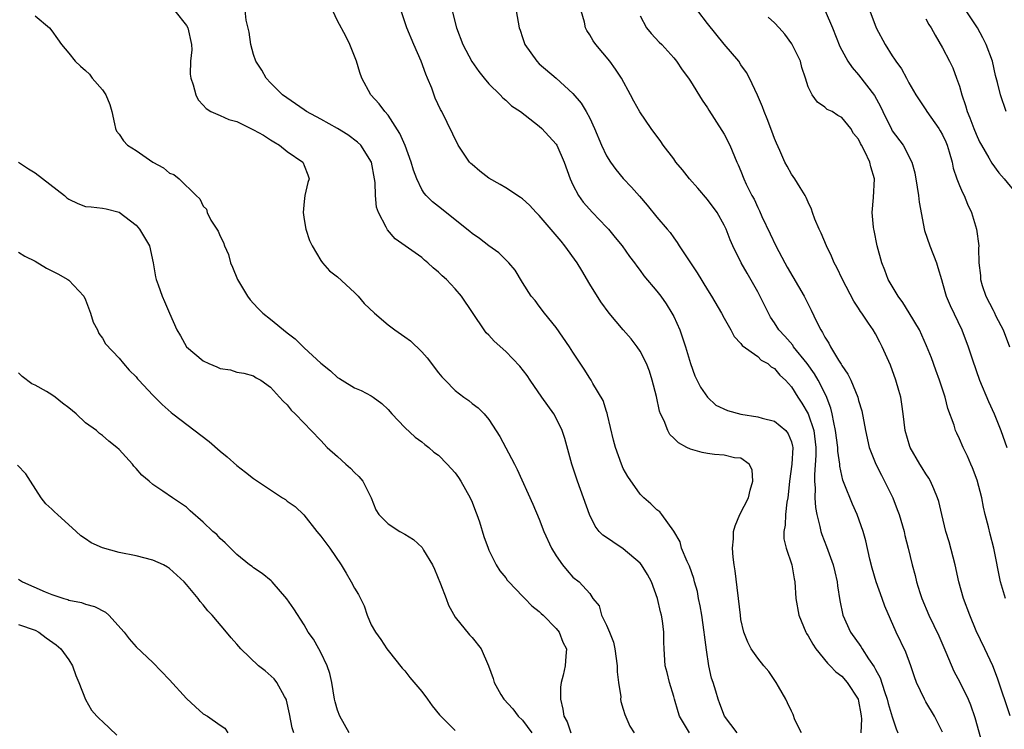
# Model space of a CAD drawing. Units: inches. Extents: x 2559000 to 2562000, y 1545000 to 1548000.
# Drawn here: x 2560461 to 2560578, y 1545245 to 1545330 of the extents above; entities that cross this region are included whole.
import ezdxf

# ---------------------------------------------------------------- set-up
doc = ezdxf.new("R2010")
doc.units = ezdxf.units.IN
doc.header["$MEASUREMENT"] = 0
doc.layers.add('LD25591545_2ft', color=9, linetype='Continuous')

msp = doc.modelspace()

# ---------------------------------------------------------------- linework, layer by layer
at = {"layer": 'LD25591545_2ft'}
for points, elevation in [([(2560540.86, 1545245), (2560539.67, 1545247), (2560539.52, 1545247.52), (2560539.08, 1545249), (2560539, 1545249.33), (2560538.48, 1545251), (2560538.2, 1545252.2), (2560537.99, 1545253), (2560537.85, 1545255), (2560537.82, 1545255.82), (2560537.81, 1545257), (2560537.65, 1545258.35), (2560537.54, 1545259), (2560537.41, 1545259.41), (2560537.07, 1545261), (2560536.36, 1545263), (2560535.87, 1545263.87), (2560535.18, 1545265), (2560535, 1545265.21), (2560533, 1545266.93), (2560531.74, 1545267.74), (2560531, 1545268.28), (2560530.55, 1545268.55), (2560530.14, 1545269), (2560529.64, 1545269.64), (2560528.98, 1545271), (2560527.53, 1545275), (2560526.86, 1545277), (2560526.05, 1545280.05), (2560525.74, 1545281), (2560525, 1545282.5), (2560524.71, 1545283), (2560523.29, 1545285), (2560521.91, 1545287), (2560521.55, 1545287.55), (2560520.69, 1545288.69), (2560519, 1545290.43), (2560517.64, 1545291.64), (2560517, 1545292.36), (2560516.67, 1545292.67), (2560516.42, 1545293), (2560513.75, 1545297), (2560513, 1545297.88), (2560511.95, 1545299), (2560511.44, 1545299.44), (2560511, 1545299.88), (2560510.38, 1545300.38), (2560509.74, 1545301), (2560509.32, 1545301.32), (2560509, 1545301.61), (2560505.85, 1545303.85), (2560504.92, 1545304.92), (2560504.78, 1545305.22), (2560503.85, 1545307), (2560503.64, 1545307.64), (2560503.49, 1545309), (2560503.45, 1545310.55), (2560503.4, 1545311), (2560503.04, 1545313), (2560501.75, 1545315), (2560501.38, 1545315.38), (2560500.22, 1545316.22), (2560499, 1545316.98), (2560497, 1545318.09), (2560495.28, 1545319), (2560495, 1545319.21), (2560492.45, 1545321), (2560491, 1545322.45), (2560490.48, 1545323), (2560489.96, 1545323.96), (2560489.27, 1545325), (2560489, 1545325.82), (2560488.66, 1545327), (2560488.47, 1545328.47), (2560488.1, 1545329.9), (2560487.9, 1545331.9)], 7820), ([(2560479.63, 1545331), (2560481, 1545329.26), (2560481.17, 1545329), (2560481.62, 1545327), (2560481.64, 1545326.36), (2560481.5, 1545325), (2560481.46, 1545323.46), (2560481.51, 1545323), (2560481.79, 1545322.21), (2560482.13, 1545321), (2560482.4, 1545320.4), (2560483, 1545319.79), (2560483.35, 1545319.36), (2560483.92, 1545319), (2560485, 1545318.54), (2560486.06, 1545318.06), (2560487, 1545317.82), (2560489, 1545316.84), (2560490.18, 1545316.18), (2560491, 1545315.63), (2560491.42, 1545315.42), (2560492.08, 1545315), (2560493, 1545314.25), (2560494.84, 1545313), (2560494.9, 1545312.9), (2560495, 1545312.58), (2560495.47, 1545311.47), (2560495.6, 1545311), (2560495.45, 1545310.55), (2560495.09, 1545309), (2560495, 1545308.29), (2560494.88, 1545307), (2560495, 1545306.15), (2560495.21, 1545305), (2560495.66, 1545303.66), (2560495.96, 1545303), (2560497, 1545301.25), (2560497.19, 1545301), (2560498.04, 1545300.04), (2560499, 1545299.32), (2560501, 1545297.46), (2560501.45, 1545297), (2560502.16, 1545296.16), (2560503.39, 1545295), (2560505, 1545293.62), (2560505.79, 1545293), (2560507, 1545292.17), (2560507.68, 1545291.68), (2560509, 1545290.39), (2560509.66, 1545289.66), (2560511, 1545287.9), (2560511.41, 1545287.41), (2560511.79, 1545287), (2560513, 1545285.77), (2560514.03, 1545285), (2560514.6, 1545284.6), (2560515, 1545284.24), (2560515.71, 1545283.71), (2560516.43, 1545283), (2560517, 1545282.31), (2560518.32, 1545280.32), (2560520.04, 1545277), (2560520.38, 1545276.38), (2560522.23, 1545272.23), (2560523, 1545270.45), (2560523.54, 1545269), (2560524.45, 1545267), (2560525, 1545266.09), (2560525.78, 1545265), (2560526.33, 1545264.33), (2560527, 1545263.56), (2560527.76, 1545263), (2560529, 1545261.58), (2560529.39, 1545261), (2560530.12, 1545260.12), (2560530.42, 1545259), (2560531, 1545257.84), (2560531.36, 1545257), (2560531.82, 1545255.82), (2560531.99, 1545255), (2560532.28, 1545253), (2560532.27, 1545252.27), (2560532.43, 1545251), (2560532.69, 1545249.31), (2560532.68, 1545249), (2560532.72, 1545248.72), (2560533, 1545247.83), (2560533.17, 1545247.17), (2560533.79, 1545245.79), (2560534.29, 1545245)], 7822), ([(2560546.56, 1545245), (2560545.05, 1545247), (2560544.47, 1545248.47), (2560544.28, 1545249), (2560544.03, 1545249.97), (2560543.69, 1545251), (2560543.5, 1545251.5), (2560543.19, 1545253), (2560542.89, 1545254.89), (2560542.67, 1545256.67), (2560542.64, 1545257), (2560542.34, 1545259), (2560542.15, 1545260.15), (2560541.95, 1545261), (2560541.82, 1545261.82), (2560541.47, 1545263), (2560541.39, 1545263.39), (2560540.86, 1545264.86), (2560540.58, 1545265.42), (2560539.93, 1545267), (2560539.76, 1545267.76), (2560539, 1545269.02), (2560537.58, 1545271), (2560537.33, 1545271.33), (2560537, 1545271.55), (2560536.29, 1545272.29), (2560535.45, 1545273), (2560535, 1545273.43), (2560533.53, 1545275.53), (2560533, 1545276.49), (2560532.78, 1545277), (2560532.07, 1545279), (2560531.85, 1545279.85), (2560531.1, 1545282.9), (2560531.07, 1545283.07), (2560531, 1545283.27), (2560530.6, 1545284.6), (2560529.37, 1545286.63), (2560529.17, 1545287), (2560529, 1545287.24), (2560528.34, 1545288.34), (2560527, 1545290.33), (2560526.58, 1545291), (2560525, 1545293.29), (2560523.6, 1545295), (2560523, 1545295.83), (2560522.49, 1545296.49), (2560522.03, 1545297), (2560521, 1545298.64), (2560520.13, 1545300.13), (2560519.38, 1545301), (2560519, 1545301.35), (2560518.19, 1545302.19), (2560517, 1545303.01), (2560515.9, 1545303.9), (2560515, 1545304.5), (2560514.73, 1545304.73), (2560511, 1545307.69), (2560510.27, 1545308.27), (2560509.53, 1545309), (2560509.28, 1545309.28), (2560509, 1545309.74), (2560508.41, 1545311), (2560508.02, 1545312.02), (2560507.76, 1545313), (2560507.03, 1545314.97), (2560506.4, 1545316.4), (2560505, 1545318.6), (2560504.61, 1545319), (2560503.94, 1545319.94), (2560502.96, 1545321), (2560501.88, 1545323), (2560501.65, 1545323.65), (2560501.25, 1545325), (2560500.46, 1545327), (2560499.99, 1545327.99), (2560499, 1545329.83), (2560498.43, 1545331)], 7818), ([(2560554.21, 1545245), (2560553.43, 1545246.57), (2560553.2, 1545247.2), (2560553, 1545247.57), (2560552.56, 1545248.56), (2560552.33, 1545249), (2560551.47, 1545250.53), (2560551.2, 1545251), (2560550.31, 1545252.31), (2560549.73, 1545253), (2560549, 1545253.9), (2560548.23, 1545255), (2560547.8, 1545255.8), (2560547.33, 1545257), (2560547, 1545258.49), (2560546.93, 1545259), (2560546.3, 1545264.3), (2560546.19, 1545265), (2560546.08, 1545265.92), (2560546, 1545267), (2560546.1, 1545268.1), (2560546.13, 1545269), (2560546.33, 1545269.67), (2560546.88, 1545271), (2560547.91, 1545273), (2560548.09, 1545273.91), (2560548.42, 1545275), (2560548.32, 1545276.32), (2560547.97, 1545277), (2560547, 1545277.74), (2560546.22, 1545277.78), (2560545, 1545278.08), (2560543.84, 1545278.16), (2560543, 1545278.27), (2560542.39, 1545278.39), (2560541, 1545278.78), (2560540.57, 1545279), (2560539.55, 1545279.55), (2560539, 1545280.11), (2560538.54, 1545280.54), (2560538.28, 1545281), (2560537.85, 1545282.15), (2560537.44, 1545283), (2560537.32, 1545283.32), (2560536.95, 1545285.05), (2560536.45, 1545287), (2560536.1, 1545288.1), (2560535.74, 1545289), (2560535, 1545290.48), (2560534.64, 1545291), (2560533.94, 1545291.94), (2560533, 1545293), (2560531.3, 1545295), (2560530.33, 1545296.33), (2560529, 1545298.46), (2560528.07, 1545300.07), (2560527.49, 1545301), (2560526.05, 1545303), (2560525.59, 1545303.59), (2560523, 1545306.62), (2560522.61, 1545307), (2560521.85, 1545307.85), (2560521, 1545308.6), (2560520.77, 1545308.77), (2560519, 1545309.93), (2560518.33, 1545310.33), (2560517, 1545311.08), (2560515.92, 1545311.92), (2560515, 1545312.69), (2560514.84, 1545312.84), (2560514.7, 1545313), (2560513.34, 1545315), (2560511.39, 1545319), (2560511.24, 1545319.24), (2560510.62, 1545320.62), (2560510.22, 1545321.78), (2560509.71, 1545323), (2560509.48, 1545323.48), (2560508.95, 1545325), (2560508.07, 1545327), (2560507.25, 1545329), (2560506.57, 1545331)], 7816), ([(2560512.62, 1545331), (2560513.14, 1545329), (2560513.91, 1545327), (2560514.97, 1545324.97), (2560515.8, 1545323.8), (2560516.43, 1545323), (2560517, 1545322.33), (2560518.33, 1545321), (2560518.64, 1545320.64), (2560519, 1545320.37), (2560519.71, 1545319.71), (2560520.77, 1545319), (2560523, 1545317.28), (2560523.31, 1545317), (2560525, 1545315.12), (2560525.07, 1545315), (2560525.94, 1545313), (2560526.66, 1545311), (2560527, 1545310.3), (2560527.68, 1545309), (2560528.23, 1545308.23), (2560529.32, 1545307), (2560531, 1545305.25), (2560531.23, 1545305), (2560532.01, 1545304.01), (2560532.85, 1545303), (2560533.73, 1545301.73), (2560534.32, 1545301), (2560534.59, 1545300.59), (2560535, 1545300.08), (2560535.46, 1545299.46), (2560537, 1545297.61), (2560537.46, 1545297), (2560538.09, 1545296.09), (2560538.79, 1545295), (2560539, 1545294.6), (2560539.74, 1545293), (2560540.42, 1545291), (2560540.98, 1545288.98), (2560541.53, 1545287.53), (2560542.19, 1545286.19), (2560543, 1545285), (2560544.03, 1545284.03), (2560545.39, 1545283.39), (2560547, 1545282.97), (2560549, 1545282.66), (2560549.51, 1545282.49), (2560551, 1545282.11), (2560552.35, 1545281), (2560552.63, 1545280.63), (2560553, 1545279.66), (2560553.14, 1545279.14), (2560553.16, 1545279), (2560553.04, 1545277), (2560552.78, 1545275), (2560552.63, 1545273.37), (2560552.58, 1545273), (2560552.47, 1545272.47), (2560552.31, 1545271), (2560552.28, 1545269.72), (2560552.11, 1545269), (2560552.12, 1545268.12), (2560552.37, 1545267), (2560553.05, 1545265), (2560553.35, 1545263.34), (2560553.43, 1545263), (2560553.55, 1545261), (2560553.9, 1545259), (2560554.73, 1545257), (2560554.82, 1545256.82), (2560555, 1545256.54), (2560555.55, 1545255.55), (2560555.92, 1545255), (2560557.3, 1545253.3), (2560557.62, 1545253), (2560558.28, 1545252.28), (2560559, 1545251.74), (2560559.65, 1545251), (2560560.95, 1545249), (2560561, 1545248.79), (2560561.25, 1545247.25), (2560561.31, 1545247), (2560561.35, 1545246.65), (2560561.28, 1545245)], 7814), ([(2560520.25, 1545331), (2560520.6, 1545329), (2560520.71, 1545328.71), (2560521, 1545327.83), (2560521.29, 1545327), (2560522.69, 1545325), (2560523, 1545324.71), (2560525, 1545322.97), (2560527, 1545321.17), (2560528, 1545320), (2560528.58, 1545319), (2560529, 1545318.21), (2560529.57, 1545317), (2560530.41, 1545315), (2560531, 1545313.73), (2560531.47, 1545313), (2560532.1, 1545312.1), (2560533, 1545311.04), (2560533.99, 1545309.99), (2560534.92, 1545308.92), (2560535.84, 1545307.84), (2560537, 1545306.42), (2560538.21, 1545305), (2560538.59, 1545304.59), (2560539, 1545303.98), (2560539.42, 1545303.42), (2560539.65, 1545303), (2560541.78, 1545299.78), (2560543, 1545297.76), (2560543.49, 1545297), (2560544.69, 1545295), (2560545, 1545294.41), (2560545.8, 1545293), (2560546.21, 1545292.21), (2560547, 1545291.38), (2560547.15, 1545291.15), (2560549, 1545289.82), (2560549.4, 1545289.4), (2560550.18, 1545289), (2560550.59, 1545288.59), (2560551, 1545288.42), (2560551.62, 1545287.62), (2560552.3, 1545287), (2560553, 1545286.23), (2560553.76, 1545285), (2560554.26, 1545284.26), (2560554.99, 1545283), (2560555.67, 1545281), (2560555.92, 1545279), (2560555.93, 1545278.07), (2560555.74, 1545275.74), (2560555.75, 1545275), (2560555.84, 1545274.16), (2560555.81, 1545273), (2560555.86, 1545271.86), (2560556.03, 1545271), (2560556.4, 1545269.6), (2560556.5, 1545269), (2560556.62, 1545268.62), (2560557.19, 1545267.19), (2560557.98, 1545265), (2560558.17, 1545264.17), (2560558.46, 1545263), (2560558.5, 1545262.5), (2560558.77, 1545260.77), (2560559.14, 1545259), (2560560.04, 1545257), (2560561.27, 1545255.27), (2560561.42, 1545255), (2560562.17, 1545253.82), (2560562.85, 1545252.85), (2560563, 1545252.55), (2560563.55, 1545251.55), (2560564.07, 1545249.93), (2560564.41, 1545249), (2560564.51, 1545248.51), (2560565, 1545246.89), (2560565.46, 1545245.46), (2560565.66, 1545245)], 7812), ([(2560571, 1545245.08), (2560570.04, 1545247), (2560569, 1545248.7), (2560568.83, 1545249), (2560567.91, 1545251), (2560567.66, 1545251.66), (2560567.2, 1545253), (2560566.61, 1545254.61), (2560565.47, 1545257), (2560564.11, 1545260.11), (2560563.81, 1545261), (2560563.09, 1545263), (2560562.61, 1545264.61), (2560562.33, 1545265.67), (2560561.86, 1545267.86), (2560561.54, 1545269), (2560560.84, 1545271), (2560560.26, 1545272.26), (2560559.29, 1545274.71), (2560559.11, 1545275.11), (2560558.76, 1545276.76), (2560558.75, 1545277), (2560558.54, 1545278.54), (2560558.53, 1545279), (2560558.27, 1545281), (2560558.04, 1545281.96), (2560557.86, 1545283), (2560557.69, 1545283.69), (2560557.13, 1545285.13), (2560556.19, 1545287), (2560555.76, 1545287.76), (2560554.88, 1545289), (2560553.27, 1545291), (2560553.17, 1545291.17), (2560552.24, 1545292.24), (2560551.52, 1545293), (2560551, 1545293.83), (2560550.53, 1545294.53), (2560550.26, 1545295), (2560549.85, 1545295.85), (2560549, 1545297.53), (2560547.74, 1545299.74), (2560547.04, 1545301), (2560546.05, 1545303), (2560545.72, 1545303.72), (2560545.23, 1545305), (2560545, 1545305.46), (2560544.15, 1545307), (2560543, 1545308.53), (2560541.87, 1545309.87), (2560540.88, 1545311), (2560540.05, 1545312.05), (2560539.26, 1545313), (2560539, 1545313.37), (2560537.76, 1545315), (2560537.46, 1545315.46), (2560536.32, 1545317), (2560534.97, 1545318.97), (2560534.25, 1545320.25), (2560533.86, 1545321), (2560532.77, 1545323), (2560532.06, 1545324.06), (2560531.38, 1545325), (2560529.74, 1545327), (2560529.43, 1545327.43), (2560529, 1545328.13), (2560528.65, 1545328.65), (2560528.49, 1545329), (2560528.36, 1545329.64), (2560527.98, 1545331)], 7810), ([(2560579.04, 1545247.04), (2560577.53, 1545251.53), (2560576.99, 1545252.99), (2560576.04, 1545255), (2560575, 1545257.16), (2560574.24, 1545259), (2560573.49, 1545261), (2560572.92, 1545263), (2560572.48, 1545265), (2560571.77, 1545267.77), (2560571.39, 1545269), (2560570.91, 1545271), (2560570.56, 1545272.56), (2560570.41, 1545273), (2560569.95, 1545274.05), (2560569.55, 1545275), (2560569.35, 1545275.35), (2560569, 1545275.87), (2560568.58, 1545276.58), (2560568.31, 1545277), (2560567.14, 1545279), (2560567.11, 1545279.11), (2560566.55, 1545281), (2560566.31, 1545283), (2560566.16, 1545284.16), (2560566.01, 1545285), (2560565.8, 1545285.8), (2560565.43, 1545287), (2560564.79, 1545288.79), (2560563.82, 1545291), (2560563.52, 1545291.52), (2560563, 1545292.54), (2560562.73, 1545293), (2560562.2, 1545293.8), (2560561.38, 1545295), (2560561.21, 1545295.21), (2560561, 1545295.57), (2560560.44, 1545296.44), (2560559.08, 1545299), (2560558.43, 1545300.43), (2560558.1, 1545301), (2560557.78, 1545301.78), (2560557.19, 1545303), (2560556.54, 1545304.54), (2560556.31, 1545305), (2560555.81, 1545306.19), (2560555.51, 1545307), (2560555.39, 1545307.39), (2560555, 1545308.2), (2560554.77, 1545308.77), (2560554.64, 1545309), (2560554.03, 1545309.97), (2560553.41, 1545311), (2560553, 1545311.57), (2560552.49, 1545312.49), (2560552.24, 1545313), (2560551.63, 1545314.37), (2560551.23, 1545315.23), (2560551, 1545315.81), (2560550.69, 1545316.69), (2560550.13, 1545318.13), (2560549.76, 1545319), (2560549.57, 1545319.57), (2560548.98, 1545320.98), (2560548.03, 1545323), (2560547.67, 1545323.67), (2560547, 1545324.58), (2560546.73, 1545325), (2560545, 1545327.05), (2560543, 1545329.49), (2560541.87, 1545331)], 7806), ([(2560557.02, 1545331.02), (2560557.88, 1545329), (2560558.77, 1545326.77), (2560559.71, 1545325), (2560560.24, 1545324.24), (2560561, 1545323.4), (2560562.91, 1545320.91), (2560563.61, 1545319.61), (2560563.87, 1545319), (2560564.9, 1545316.9), (2560565, 1545316.72), (2560566.31, 1545315), (2560567.35, 1545313), (2560567.7, 1545311.7), (2560567.99, 1545310.01), (2560568.13, 1545309), (2560568.2, 1545308.2), (2560568.86, 1545304.86), (2560569.49, 1545303), (2560570.26, 1545301), (2560570.44, 1545300.44), (2560570.85, 1545299), (2560571, 1545298.58), (2560571.44, 1545297), (2560571.9, 1545295.9), (2560573.3, 1545293), (2560574.06, 1545291), (2560574.55, 1545289.45), (2560575.41, 1545287), (2560576.46, 1545284.46), (2560577.14, 1545283), (2560577.95, 1545281), (2560578.65, 1545279)], 7802), ([(2560562.32, 1545331), (2560563.08, 1545329), (2560564.15, 1545327), (2560565, 1545325.65), (2560565.27, 1545325.27), (2560565.43, 1545325), (2560566.09, 1545324.09), (2560566.69, 1545323), (2560567, 1545322.42), (2560567.81, 1545321), (2560568.28, 1545320.28), (2560569, 1545319.22), (2560569.13, 1545319), (2560570.55, 1545317), (2560570.73, 1545316.73), (2560571, 1545316.22), (2560571.39, 1545315.39), (2560571.54, 1545315), (2560571.79, 1545314.21), (2560572.12, 1545313), (2560572.26, 1545312.26), (2560572.69, 1545311), (2560573, 1545310.19), (2560573.35, 1545309.35), (2560573.55, 1545309), (2560573.97, 1545307.97), (2560574.45, 1545307), (2560575.04, 1545305), (2560575.3, 1545303), (2560575.27, 1545302.73), (2560575.31, 1545301), (2560575.5, 1545299.5), (2560575.5, 1545299), (2560575.7, 1545298.3), (2560576.14, 1545297), (2560577, 1545295.34), (2560577.13, 1545295.13), (2560577.35, 1545294.65), (2560578.2, 1545293), (2560578.97, 1545291)], 7800), ([(2560578.57, 1545319), (2560577.9, 1545321), (2560577.54, 1545322.46), (2560577.31, 1545323.31), (2560576.92, 1545325), (2560576.2, 1545327), (2560575.78, 1545327.78), (2560575.16, 1545329), (2560573.49, 1545331.49)], 7796), ([(2560463, 1545330.42), (2560464.69, 1545329), (2560465, 1545328.62), (2560465.66, 1545327.66), (2560466.14, 1545327), (2560467, 1545325.96), (2560467.76, 1545325), (2560468.4, 1545324.4), (2560469, 1545323.89), (2560469.45, 1545323.45), (2560469.8, 1545323), (2560471, 1545321.61), (2560471.4, 1545321), (2560471.87, 1545319.87), (2560472.12, 1545319), (2560472.46, 1545317.54), (2560472.55, 1545317), (2560472.67, 1545316.67), (2560473, 1545316.32), (2560473.52, 1545315.52), (2560473.99, 1545315), (2560475, 1545314.36), (2560477, 1545313), (2560478.29, 1545312.29), (2560479, 1545311.69), (2560479.5, 1545311.5), (2560480.12, 1545311), (2560482.15, 1545309), (2560482.61, 1545308.61), (2560483, 1545307.73), (2560483.38, 1545307.38), (2560483.46, 1545307), (2560483.92, 1545306.08), (2560484.76, 1545304.76), (2560485, 1545304.16), (2560485.43, 1545303.43), (2560485.52, 1545303), (2560485.99, 1545301.99), (2560486.23, 1545301), (2560486.47, 1545300.47), (2560487.08, 1545299), (2560488.26, 1545297), (2560488.57, 1545296.57), (2560489, 1545296.16), (2560489.55, 1545295.55), (2560490.08, 1545295), (2560491, 1545294.28), (2560493, 1545292.64), (2560493.95, 1545291.95), (2560495, 1545290.88), (2560497, 1545289.03), (2560498.13, 1545288.13), (2560499, 1545287.35), (2560499.23, 1545287.23), (2560499.55, 1545287), (2560501, 1545286.1), (2560501.8, 1545285.8), (2560503, 1545285.13), (2560503.21, 1545285), (2560504.25, 1545284.25), (2560505, 1545283.52), (2560505.46, 1545283), (2560507, 1545281.39), (2560508.22, 1545280.22), (2560509, 1545279.68), (2560509.36, 1545279.36), (2560509.84, 1545279), (2560510.45, 1545278.45), (2560511, 1545278.06), (2560512.05, 1545277), (2560512.5, 1545276.5), (2560513, 1545275.97), (2560513.4, 1545275.4), (2560513.66, 1545275), (2560514.77, 1545273), (2560515, 1545272.46), (2560515.4, 1545271.4), (2560515.57, 1545271), (2560515.88, 1545270.12), (2560516.39, 1545268.39), (2560516.9, 1545267), (2560517, 1545266.77), (2560517.88, 1545265), (2560518.31, 1545264.31), (2560519, 1545263.47), (2560519.19, 1545263.19), (2560519.36, 1545263), (2560521, 1545261.29), (2560521.26, 1545261), (2560522.12, 1545260.12), (2560523, 1545259.47), (2560523.23, 1545259.23), (2560523.48, 1545259), (2560525, 1545257.44), (2560525.37, 1545257), (2560525.8, 1545255.8), (2560526.23, 1545255), (2560526.15, 1545254.15), (2560526.09, 1545253), (2560525.86, 1545251.86), (2560525.62, 1545251), (2560525.54, 1545250.46), (2560525.52, 1545249), (2560525.82, 1545247.82), (2560525.91, 1545247), (2560526.3, 1545246.3), (2560526.76, 1545245)], 7824), ([(2560535, 1545330.42), (2560535.77, 1545329), (2560536.32, 1545328.32), (2560537.28, 1545327.28), (2560537.57, 1545327), (2560539, 1545325.41), (2560539.33, 1545325), (2560539.99, 1545323.99), (2560540.76, 1545323), (2560541, 1545322.65), (2560542.38, 1545320.38), (2560543, 1545319.46), (2560543.16, 1545319.16), (2560543.8, 1545318.2), (2560545, 1545316.31), (2560545.68, 1545315), (2560546.51, 1545313), (2560546.67, 1545312.67), (2560547, 1545311.9), (2560547.34, 1545311), (2560547.62, 1545310.38), (2560548.3, 1545309), (2560548.56, 1545308.56), (2560549, 1545307.57), (2560549.19, 1545307.19), (2560549.5, 1545306.5), (2560550.46, 1545304.46), (2560551.16, 1545303), (2560552.21, 1545301), (2560552.49, 1545300.49), (2560554.54, 1545297), (2560555.36, 1545295.36), (2560555.99, 1545294.01), (2560556.5, 1545293), (2560556.71, 1545292.71), (2560557, 1545292.14), (2560557.44, 1545291.44), (2560557.66, 1545291), (2560558.61, 1545289.39), (2560558.92, 1545288.92), (2560559, 1545288.76), (2560559.73, 1545287.73), (2560560.07, 1545287), (2560560.9, 1545285), (2560561, 1545284.61), (2560561.37, 1545283.37), (2560561.81, 1545281), (2560562.28, 1545279), (2560563.04, 1545277), (2560563.71, 1545275.71), (2560564.1, 1545275), (2560565.08, 1545273), (2560565.61, 1545271.61), (2560565.82, 1545271), (2560566.41, 1545269), (2560566.51, 1545268.51), (2560566.91, 1545267), (2560567.38, 1545265), (2560567.74, 1545263.74), (2560567.9, 1545263), (2560568.29, 1545261.71), (2560568.54, 1545261), (2560569.37, 1545259), (2560570.54, 1545256.54), (2560571.38, 1545254.62), (2560572.34, 1545252.34), (2560573.05, 1545251.05), (2560574.06, 1545249), (2560574.34, 1545248.34), (2560574.84, 1545246.84), (2560575.7, 1545243.7)], 7808), ([(2560578.49, 1545261), (2560577.9, 1545263), (2560577.1, 1545267), (2560576.66, 1545268.66), (2560576.46, 1545269.54), (2560576.07, 1545271), (2560575.87, 1545271.87), (2560575.65, 1545273), (2560575.11, 1545275.11), (2560574.57, 1545276.57), (2560574.37, 1545277), (2560573.97, 1545277.97), (2560573.44, 1545279), (2560573, 1545280.01), (2560572.68, 1545280.68), (2560572.54, 1545281), (2560572.36, 1545281.64), (2560571.63, 1545283.63), (2560571.31, 1545285), (2560570.65, 1545287), (2560570.19, 1545288.19), (2560569.66, 1545289.66), (2560569.1, 1545291.1), (2560568.24, 1545293), (2560567.04, 1545295.04), (2560566.26, 1545296.26), (2560565.72, 1545297), (2560564.54, 1545299), (2560564.13, 1545300.13), (2560563.77, 1545301), (2560563.21, 1545303), (2560562.84, 1545304.84), (2560562.8, 1545305), (2560562.77, 1545305.23), (2560562.61, 1545307), (2560562.78, 1545308.78), (2560562.89, 1545311), (2560562.44, 1545312.44), (2560562.32, 1545313), (2560561.75, 1545314.25), (2560561.35, 1545315), (2560561.22, 1545315.22), (2560561, 1545315.74), (2560560.41, 1545316.41), (2560560.06, 1545317), (2560559, 1545318.31), (2560558.55, 1545318.55), (2560557.87, 1545319), (2560557.27, 1545319.27), (2560557, 1545319.52), (2560556.11, 1545320.11), (2560555.47, 1545321), (2560555, 1545321.97), (2560554.69, 1545323), (2560554.26, 1545324.26), (2560554.07, 1545325), (2560553.07, 1545327.07), (2560552.23, 1545328.23), (2560551.55, 1545329), (2560551, 1545329.57), (2560550.25, 1545330.25)], 7804), ([(2560569, 1545330.07), (2560569.37, 1545329.37), (2560569.64, 1545329), (2560570.1, 1545328.1), (2560571, 1545326.62), (2560571.82, 1545325), (2560572.2, 1545324.2), (2560572.67, 1545323), (2560573, 1545322.04), (2560573.3, 1545321), (2560573.73, 1545319.73), (2560573.94, 1545319), (2560574.26, 1545318.26), (2560574.72, 1545317), (2560575, 1545316.31), (2560575.41, 1545315.41), (2560575.63, 1545315), (2560576.49, 1545313.51), (2560576.85, 1545312.85), (2560577.7, 1545311.7), (2560578.33, 1545311), (2560579.96, 1545309)], 7798), ([(2560461.02, 1545313), (2560462.2, 1545312.2), (2560463, 1545311.71), (2560466.49, 1545309), (2560466.75, 1545308.75), (2560467, 1545308.57), (2560468.06, 1545308.06), (2560469, 1545307.72), (2560469.67, 1545307.67), (2560471, 1545307.5), (2560471.44, 1545307.44), (2560473, 1545307.03), (2560475, 1545305.47), (2560475.43, 1545305), (2560476.59, 1545303), (2560477.04, 1545301), (2560477.31, 1545299.31), (2560477.4, 1545299), (2560477.64, 1545298.36), (2560478.1, 1545297), (2560478.4, 1545296.4), (2560478.97, 1545295), (2560479.86, 1545293), (2560480.31, 1545292.31), (2560481.03, 1545291), (2560483, 1545289.33), (2560483.66, 1545289), (2560484.62, 1545288.62), (2560485, 1545288.41), (2560486.24, 1545288.24), (2560487, 1545287.98), (2560487.83, 1545287.83), (2560489, 1545287.52), (2560489.29, 1545287.29), (2560489.84, 1545287), (2560491, 1545286.17), (2560492.07, 1545285), (2560492.5, 1545284.51), (2560493, 1545284.07), (2560493.45, 1545283.45), (2560493.95, 1545283), (2560495, 1545281.9), (2560495.83, 1545281), (2560497, 1545279.83), (2560497.75, 1545279), (2560499, 1545277.9), (2560499.96, 1545277), (2560500.51, 1545276.51), (2560501, 1545276.01), (2560501.52, 1545275.52), (2560501.98, 1545275), (2560503, 1545273), (2560503.55, 1545271.55), (2560503.89, 1545271), (2560505, 1545269.9), (2560506.39, 1545269), (2560507, 1545268.68), (2560508.03, 1545268.03), (2560509.06, 1545267.06), (2560509.22, 1545266.78), (2560510.29, 1545265), (2560510.51, 1545264.51), (2560511.24, 1545262.76), (2560511.91, 1545261), (2560512.2, 1545260.2), (2560513, 1545258.8), (2560514.69, 1545256.69), (2560515, 1545256.34), (2560516.08, 1545255), (2560516.97, 1545252.97), (2560517.49, 1545251.49), (2560517.61, 1545251), (2560518.42, 1545249.58), (2560518.77, 1545249), (2560519.85, 1545247.85), (2560520.5, 1545247), (2560521, 1545246.52), (2560522.1, 1545245)], 7826), ([(2560461, 1545302.25), (2560461.77, 1545301.77), (2560463, 1545301.18), (2560464.36, 1545300.36), (2560465, 1545300.05), (2560465.69, 1545299.69), (2560466.9, 1545299), (2560467, 1545298.93), (2560468.79, 1545297), (2560469, 1545296.57), (2560469.59, 1545295), (2560469.92, 1545293.92), (2560470.4, 1545293), (2560470.57, 1545292.57), (2560471, 1545292), (2560471.35, 1545291.35), (2560473, 1545289.64), (2560473.5, 1545289), (2560474.2, 1545288.2), (2560475, 1545287.4), (2560475.17, 1545287.17), (2560475.33, 1545287), (2560477, 1545285.24), (2560478.11, 1545284.11), (2560479.18, 1545283.17), (2560479.4, 1545283), (2560483.71, 1545279.71), (2560485, 1545278.55), (2560485.86, 1545277.86), (2560487, 1545276.84), (2560488.05, 1545276.05), (2560489, 1545275.29), (2560491, 1545273.93), (2560492.43, 1545273), (2560492.79, 1545272.79), (2560493, 1545272.61), (2560493.96, 1545271.96), (2560494.97, 1545270.97), (2560496.51, 1545269), (2560497, 1545268.43), (2560498.05, 1545267), (2560499.42, 1545265), (2560500.03, 1545264.03), (2560500.61, 1545263), (2560501, 1545262.24), (2560501.49, 1545261.49), (2560501.72, 1545261), (2560502.15, 1545260.15), (2560502.53, 1545259), (2560503, 1545257.86), (2560503.49, 1545257), (2560504.12, 1545256.12), (2560504.85, 1545255), (2560505, 1545254.8), (2560506.69, 1545252.69), (2560507, 1545252.37), (2560507.6, 1545251.6), (2560509, 1545249.91), (2560509.71, 1545249), (2560510.23, 1545248.23), (2560511.13, 1545247.13), (2560513, 1545245.29)], 7828), ([(2560500.36, 1545245), (2560499.26, 1545247), (2560499, 1545247.69), (2560498.7, 1545248.7), (2560498.63, 1545249), (2560498.3, 1545251), (2560498.06, 1545252.06), (2560497.76, 1545253), (2560497, 1545254.57), (2560496.75, 1545255), (2560496.14, 1545256.14), (2560495.49, 1545257), (2560495, 1545257.86), (2560493.78, 1545259.78), (2560492.96, 1545260.96), (2560491.21, 1545263), (2560491.1, 1545263.1), (2560490, 1545264), (2560489, 1545264.66), (2560488.81, 1545264.81), (2560488.52, 1545265), (2560487, 1545266.26), (2560485.63, 1545267.63), (2560485, 1545268.14), (2560484.61, 1545268.61), (2560484.15, 1545269), (2560483, 1545270.1), (2560481.45, 1545271.45), (2560481, 1545271.88), (2560479.34, 1545273), (2560478.2, 1545273.8), (2560477, 1545274.6), (2560476.57, 1545275), (2560475.7, 1545275.7), (2560475, 1545276.5), (2560474.75, 1545276.75), (2560474.59, 1545277), (2560473, 1545278.74), (2560472.72, 1545279), (2560471.76, 1545279.76), (2560471, 1545280.44), (2560470.66, 1545280.66), (2560470.28, 1545281), (2560469, 1545281.94), (2560467.88, 1545283), (2560467, 1545283.72), (2560466.27, 1545284.27), (2560465.36, 1545285), (2560465, 1545285.26), (2560464.33, 1545285.67), (2560463, 1545286.42), (2560462.59, 1545286.59), (2560461.46, 1545287.46), (2560461, 1545287.9)], 7830), ([(2560493.77, 1545245), (2560493.6, 1545245.6), (2560493.28, 1545247.28), (2560492.91, 1545248.91), (2560492.88, 1545249), (2560492.67, 1545249.33), (2560491.75, 1545251), (2560491.43, 1545251.43), (2560490.37, 1545252.37), (2560489.56, 1545253), (2560487.48, 1545255), (2560487, 1545255.58), (2560486.33, 1545256.33), (2560485.78, 1545257), (2560484.07, 1545259), (2560483.54, 1545259.54), (2560483, 1545260.24), (2560482.63, 1545260.63), (2560482.38, 1545261), (2560481, 1545262.68), (2560480.72, 1545263), (2560479, 1545264.57), (2560478.74, 1545264.74), (2560478.29, 1545265), (2560477, 1545265.58), (2560475, 1545266.08), (2560473, 1545266.47), (2560471.02, 1545267.02), (2560469.65, 1545267.65), (2560469, 1545268.13), (2560468.45, 1545268.45), (2560467.88, 1545269), (2560465.67, 1545271), (2560465.31, 1545271.31), (2560465, 1545271.63), (2560464.28, 1545272.28), (2560463.71, 1545273), (2560462.46, 1545275), (2560461.87, 1545275.87), (2560460.89, 1545276.89)], 7832), ([(2560461, 1545263.32), (2560461.5, 1545263), (2560464.19, 1545261.81), (2560465, 1545261.47), (2560466.41, 1545261), (2560466.87, 1545260.87), (2560467, 1545260.81), (2560468.51, 1545260.51), (2560469, 1545260.34), (2560470.05, 1545260.05), (2560471.36, 1545259.36), (2560471.75, 1545259), (2560473.59, 1545257), (2560474.18, 1545256.18), (2560475, 1545255.26), (2560477, 1545253.37), (2560479, 1545251.3), (2560481, 1545249.1), (2560482.1, 1545248.11), (2560483, 1545247.27), (2560483.51, 1545247), (2560485, 1545245.93), (2560485.57, 1545245.57), (2560485.94, 1545245)], 7834), ([(2560461, 1545257.92), (2560463, 1545257.24), (2560463.43, 1545257), (2560464.31, 1545256.31), (2560465.49, 1545255.49), (2560466.04, 1545255), (2560467, 1545253.7), (2560467.44, 1545253), (2560467.84, 1545251.84), (2560468.19, 1545251), (2560468.98, 1545248.98), (2560469.69, 1545247.69), (2560470.35, 1545247), (2560470.65, 1545246.65), (2560471, 1545246.36), (2560472.71, 1545244.71)], 7836)]:
    msp.add_lwpolyline(points, dxfattribs=dict(at, elevation=elevation))

doc.saveas('drawing.dxf')
